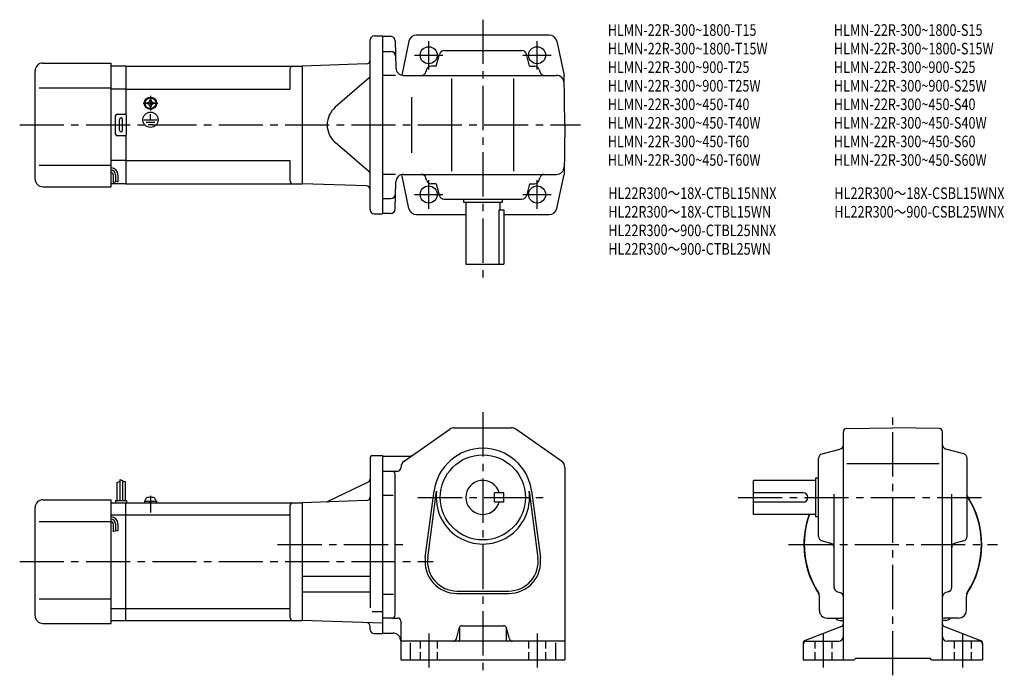
# Model space of a CAD drawing. Extents: x 59 to 695, y 62 to 486.
import ezdxf

# ---------------------------------------------------------------- set-up
doc = ezdxf.new("R2010")
doc.units = 0
doc.header["$LTSCALE"] = 3
doc.header["$MEASUREMENT"] = 0
for name, pattern in [('CENS', [13, 10, -1, 1, -1]), ('HIDDEN2', [4.7625, 3.175, -1.5875]), ('sekkei(A2)', [14.2875, 9.525, -1.5875, 1.5875, -1.5875]), ('sekkei_H', [2.38125, 1.5875, -0.79375])]:
    doc.linetypes.add(name, pattern=pattern)
doc.layers.get('0').update_dxf_attribs({"linetype": 'CONTINUOUS'})
for name, color, linetype in [('CENTER', 3, 'sekkei(A2)'), ('HIDS', 1, 'HIDDEN2'), ('HOJO', 4, 'CONTINUOUS'), ('TITLE_C', 4, 'CONTINUOUS')]:
    doc.layers.add(name, color=color, linetype=linetype)
doc.layers.add('TITLE', color=4, linetype='CONTINUOUS', plot=False)
doc.styles.get("Standard").update_dxf_attribs({"font": 'simplex.shx', "bigfont": 'extfont.shx'})

# ---------------------------------------------------------------- blocks, each defined once
blk = doc.blocks.new('A$C18d8f9dc')
for p, q in [((12.2, 1), (19.8, 1)), ((12.2, 1), (12.2, 0)), ((12.2, 0), (19.8, 0)), ((12.5, 1), (12.83, 2.23)), ((15.93, 0), (15.66, 1)), ((16.34, 0), (16.07, 1)), ((19.17, 2.23), (19.5, 1)), ((19.8, 1), (19.8, 0))]:
    blk.add_line(p, q)
at = {"color": 3, "linetype": 'CENS'}
blk.add_line((16, 4.41), (16, -6.32), dxfattribs=at)
for centre, radius, start, end in [((14.38, 1.82), 1.6, 102.67684, 165), ((16, -5.4), 9, 77.32316, 102.67684), ((17.62, 1.82), 1.6, 15, 77.32316)]:
    blk.add_arc(centre, radius, start, end)

msp = doc.modelspace()

# ---------------------------------------------------------------- linework, layer by layer
for p, q in [((285.26, 362.52), (285.26, 472.52)), ((287.76, 475.02), (293.26, 475.02)), ((293.26, 475.02), (293.26, 360.02)), ((293.26, 474.77), (298.34, 474.77)), ((301.34, 471.85), (301.8, 454.39)), ((310.18, 471.55), (305.6, 449.67)), ((400.95, 475.52), (314.9, 475.52)), ((405.85, 471.55), (410.45, 449.52)), ((293.26, 465.02), (298.6, 465.02)), ((332.82, 465.52), (383.21, 465.52)), ((327.86, 455.52), (329.92, 463.29)), ((388.17, 455.52), (386.11, 463.29)), ((68.76, 382.52), (68.76, 452.52)), ((73.76, 457.52), (117.76, 457.52)), ((117.76, 377.52), (117.76, 457.52)), ((127.26, 455.52), (117.76, 455.52)), ((127.26, 455.52), (241.26, 455.52)), ((127.26, 455.52), (127.26, 424.39)), ((233.26, 453.52), (233.26, 440.52)), ((282.85, 456.97), (241.26, 455.52)), ((241.26, 455.52), (241.26, 379.52)), ((241.26, 455.52), (241.26, 379.52)), ((321.67, 453.29), (321.26, 451.75)), ((327.86, 455.52), (324.57, 455.52)), ((388.17, 455.52), (391.46, 455.52)), ((394.36, 453.29), (394.76, 451.75)), ((284.39, 447.63), (262.64, 428.89)), ((301.55, 449.52), (293.26, 449.52)), ((306.8, 449.52), (405.54, 449.52)), ((338.01, 387.52), (338.01, 447.52)), ((378.01, 387.52), (378.01, 447.52)), ((411.01, 417.52), (410.45, 449.52)), ((71.26, 441.52), (117.76, 441.52)), ((127.26, 440.52), (117.76, 440.52)), ((127.26, 440.52), (233.26, 440.52)), ((142.79, 433.62), (143.26, 433.62)), ((142.79, 433.34), (142.79, 433.62)), ((143.26, 433.62), (143.74, 433.62)), ((143.74, 433.62), (143.74, 433.34)), ((311.83, 435.52), (311.83, 399.52)), ((141.16, 432), (141.45, 432)), ((141.16, 431.52), (141.16, 432)), ((141.16, 431.04), (141.16, 431.52)), ((141.45, 431.04), (141.16, 431.04)), ((142.79, 429.42), (142.79, 429.71)), ((143.26, 429.42), (142.79, 429.42)), ((142.92, 427.74), (142.92, 428.04)), ((143.74, 429.42), (143.26, 429.42)), ((143.34, 427.72), (143.34, 428.02)), ((143.74, 429.71), (143.74, 429.42)), ((145.08, 432), (145.36, 432)), ((145.36, 431.04), (145.08, 431.04)), ((145.36, 432), (145.36, 431.52)), ((145.36, 431.52), (145.36, 431.04)), ((120.76, 411.52), (120.76, 423.52)), ((121.76, 424.52), (126.76, 424.52)), ((123.26, 414.02), (123.26, 421.02)), ((125.26, 414.02), (125.26, 421.02)), ((127.76, 411.52), (127.76, 423.52)), ((139.07, 420.82), (147.61, 420.82)), ((143.26, 420.82), (143.26, 424.41)), ((140.42, 419.32), (146.09, 419.32)), ((141.69, 417.83), (144.91, 417.83)), ((411.01, 417.52), (410.45, 385.52)), ((126.76, 410.52), (121.76, 410.52)), ((127.26, 410.66), (127.26, 379.52)), ((284.39, 387.42), (262.64, 406.16)), ((127.26, 394.52), (117.76, 394.52)), ((127.26, 394.52), (233.26, 394.52)), ((233.26, 394.52), (233.26, 381.52)), ((71.26, 391.52), (117.76, 391.52)), ((119.26, 385.25), (119.26, 380.24)), ((120.76, 385.25), (120.76, 380.75)), ((122.26, 385.25), (122.26, 380.75)), ((301.55, 385.52), (293.26, 385.52)), ((310.18, 363.5), (305.6, 385.38)), ((306.8, 385.52), (405.54, 385.52)), ((321.67, 381.75), (321.26, 383.29)), ((394.36, 381.75), (394.76, 383.29)), ((405.85, 363.5), (410.45, 385.52)), ((73.76, 377.52), (117.76, 377.52)), ((127.26, 379.52), (117.76, 379.52)), ((127.26, 379.52), (241.26, 379.52)), ((282.85, 378.07), (241.26, 379.52)), ((301.34, 363.19), (301.8, 380.65)), ((327.86, 379.52), (324.57, 379.52)), ((327.86, 379.52), (329.92, 371.75)), ((388.17, 379.52), (386.11, 371.75)), ((388.17, 379.52), (391.46, 379.52)), ((293.26, 370.02), (298.6, 370.02)), ((332.82, 369.52), (383.21, 369.52)), ((345.51, 369.52), (345.51, 367.52)), ((370.51, 369.52), (370.51, 367.52)), ((345.51, 367.52), (370.51, 367.52)), ((347.01, 367.52), (347.01, 327.52)), ((369.01, 367.52), (369.01, 362.52)), ((287.76, 360.02), (293.26, 360.02)), ((298.34, 360.27), (293.26, 360.27)), ((315.07, 359.52), (347.01, 359.52)), ((368.6, 327.52), (368.6, 362.52)), ((368.6, 362.52), (371.51, 362.52)), ((371.51, 362.52), (371.51, 327.52)), ((371.51, 359.52), (400.95, 359.52)), ((347.01, 327.52), (371.51, 327.52)), ((307.15, 200.21), (336.72, 220.82)), ((339.58, 221.72), (376.44, 221.72)), ((408.87, 200.21), (379.3, 220.82)), ((590.92, 71.72), (590.92, 219.19)), ((592.88, 221.19), (622.92, 221.72)), ((652.95, 221.19), (622.92, 221.72)), ((654.92, 71.72), (654.92, 219.19)), ((286.26, 203.72), (293.26, 203.72)), ((293.26, 203.72), (293.26, 88.72)), ((577.15, 204.81), (588.69, 207.88)), ((668.69, 204.81), (657.15, 207.88)), ((285.26, 202.72), (285.26, 105.31)), ((293.26, 203.47), (310.89, 203.47)), ((574.92, 151.53), (574.92, 201.91)), ((593.15, 198.72), (652.82, 198.72)), ((670.92, 151.53), (670.92, 201.91)), ((293.26, 193.72), (303.01, 193.72)), ((301.26, 100.72), (301.26, 191.72)), ((305.01, 196.11), (305.01, 195.72)), ((411.01, 196.11), (411.01, 71.72)), ((121.56, 186.28), (121.56, 174.72)), ((123.36, 188.34), (123.36, 174.72)), ((125.16, 187.72), (125.16, 174.72)), ((126.96, 187.09), (126.96, 174.72)), ((283.85, 186.54), (257.91, 174.01)), ((532.92, 165.72), (532.92, 187.72)), ((572.92, 187.72), (532.92, 187.72)), ((572.92, 189.22), (572.92, 164.22)), ((574.92, 189.22), (572.92, 189.22)), ((293.26, 178.18), (300.14, 178.18)), ((320.84, 137.93), (326.54, 180.89)), ((322.43, 137.72), (328.12, 180.68)), ((365.51, 173.72), (365.51, 179.72)), ((371.51, 179.72), (365.51, 179.72)), ((371.51, 173.72), (371.51, 179.72)), ((387.9, 180.68), (393.6, 137.72)), ((389.49, 180.89), (395.18, 137.93)), ((564.92, 179.72), (532.92, 179.72)), ((584.92, 118.52), (584.92, 178.79)), ((660.92, 118.52), (660.92, 178.79)), ((73.76, 175.22), (117.76, 175.22)), ((117.76, 95.22), (117.76, 175.22)), ((117.76, 173.22), (127.26, 173.22)), ((120.76, 174.72), (127.76, 174.72)), ((120.76, 174.72), (120.76, 173.22)), ((127.26, 173.22), (241.26, 173.22)), ((127.26, 97.22), (127.26, 173.22)), ((127.76, 174.72), (127.76, 173.22)), ((282.85, 174.67), (241.26, 173.22)), ((241.26, 173.22), (241.26, 97.22)), ((371.51, 173.72), (365.51, 173.72)), ((564.92, 173.72), (532.92, 173.72)), ((68.76, 100.22), (68.76, 170.22)), ((117.76, 165.47), (127.26, 165.47)), ((127.26, 165.47), (233.26, 165.47)), ((233.26, 171.22), (233.26, 99.22)), ((572.92, 165.72), (532.92, 165.72)), ((71.26, 161.22), (117.76, 161.22)), ((119.26, 159.59), (119.26, 154.57)), ((120.76, 159.59), (120.76, 155.09)), ((122.26, 159.59), (122.26, 155.09)), ((574.92, 164.22), (572.92, 164.22)), ((577.15, 148.63), (582.69, 147.15)), ((668.69, 148.63), (663.15, 147.15)), ((241.26, 125.82), (285.26, 125.82)), ((241.26, 115.62), (285.26, 115.62)), ((341.26, 116.22), (374.76, 116.22)), ((341.26, 114.62), (374.76, 114.62)), ((587.14, 115.62), (588.69, 115.21)), ((658.69, 115.62), (657.14, 115.21)), ((71.26, 111.22), (117.76, 111.22)), ((293.26, 114.26), (300.26, 114.26)), ((575.42, 103.72), (575.42, 112.77)), ((670.42, 103.72), (670.42, 112.77)), ((117.76, 104.97), (127.26, 104.97)), ((127.26, 104.97), (233.26, 104.97)), ((286.39, 103.06), (293.26, 103.06)), ((117.76, 97.22), (127.26, 97.22)), ((127.26, 97.22), (241.26, 97.22)), ((293.26, 95.4), (241.26, 97.22)), ((299.26, 98.72), (293.26, 98.72)), ((299.26, 98.72), (303.01, 98.72)), ((305.01, 96.72), (305.01, 71.72)), ((580.42, 98.72), (589.45, 98.72)), ((588.92, 97.22), (590.92, 97.22)), ((656.92, 97.22), (654.92, 97.22)), ((665.42, 98.72), (656.37, 98.72)), ((73.76, 95.22), (117.76, 95.22)), ((285.26, 91.22), (285.26, 93.27)), ((340.89, 85.23), (342.63, 92.2)), ((343.01, 92.09), (343.01, 84.72)), ((344.57, 93.72), (371.45, 93.72)), ((373.01, 92.28), (373.01, 84.72)), ((375.13, 85.23), (373.39, 92.2)), ((589.64, 93.22), (566.2, 84.21)), ((656.2, 93.22), (679.64, 84.21)), ((287.76, 88.72), (293.26, 88.72)), ((293.26, 88.97), (300.01, 88.97)), ((411.01, 83.72), (305.01, 83.72)), ((566.92, 83.72), (587.92, 83.72)), ((678.92, 83.72), (657.92, 83.72)), ((311.01, 82.66), (311.01, 71.72)), ((405.01, 82.66), (405.01, 71.72)), ((564.92, 82.34), (564.92, 71.72)), ((680.92, 82.34), (680.92, 71.72)), ((305.01, 71.72), (411.01, 71.72)), ((564.92, 71.72), (597.92, 71.72)), ((597.92, 71.72), (598.92, 72.72)), ((598.92, 72.72), (646.92, 72.72)), ((647.92, 71.72), (646.92, 72.72)), ((647.92, 71.72), (680.92, 71.72))]:
    msp.add_line(p, q)
for centre, radius in [((323.01, 462.52), 5.5), ((393.01, 462.52), 5.5), ((393.01, 462.52), 5.5), ((143.26, 431.52), 4), ((143.26, 431.52), 3.8), ((143.26, 431.52), 3.5), ((143.26, 420.82), 4.93), ((323.01, 372.52), 5.5), ((393.01, 372.52), 5.5), ((358.01, 176.72), 27.5)]:
    msp.add_circle(centre, radius)
for centre, radius, start, end in [((287.76, 472.52), 2.5, 90, 180), ((298.34, 471.77), 3, 1.5, 90), ((315.07, 470.52), 5, 90, 168.1794), ((400.95, 470.52), 5, 11.8206, 90), ((298.6, 462.02), 3, 1.5, 90), ((332.82, 462.52), 3, 90, 165.12431), ((383.21, 462.52), 3, 14.87567, 90), ((282.76, 459.47), 2.5, 272, 0), ((73.76, 452.52), 5, 90, 180), ((235.26, 453.52), 2, 90, 180), ((306.8, 454.52), 5, 181.5, 270), ((318.36, 452.52), 3, 270, 345.12432), ((324.57, 452.52), 3, 90, 165.12431), ((391.46, 452.52), 3, 14.87567, 90), ((397.66, 452.52), 3, 194.87569, 270), ((282.76, 449.52), 2.5, 310.74763, 0), ((405.54, 444.52), 5, 1, 90), ((141.45, 433.34), 1.34, 270, 0), ((145.08, 433.34), 1.34, 180, 270), ((141.45, 429.71), 1.34, 0, 90), ((145.08, 429.71), 1.34, 90, 180), ((272.43, 417.52), 15, 130.74762, 229.25238), ((121.76, 423.52), 1, 90, 180), ((124.26, 421.02), 1, 90, 180), ((124.26, 421.02), 1, 0, 90), ((126.76, 423.52), 1, 0, 90), ((124.26, 414.02), 1, 180, 270), ((124.26, 414.02), 1, 270, 0), ((121.76, 411.52), 1, 180, 270), ((126.76, 411.52), 1, 270, 0), ((117.76, 385.25), 4.5, 0, 90), ((117.76, 385.25), 3, 0, 90), ((405.54, 390.52), 5, 270, 359), ((73.76, 382.52), 5, 180, 270), ((117.76, 385.25), 1.5, 0, 90), ((282.76, 385.52), 2.5, 0, 49.25237), ((306.8, 380.52), 5, 90, 178.5), ((318.36, 382.52), 3, 14.87568, 90), ((324.57, 382.52), 3, 194.87569, 270), ((391.46, 382.52), 3, 270, 345.12433), ((397.66, 382.52), 3, 90, 165.12431), ((235.26, 381.52), 2, 180, 270), ((282.76, 375.57), 2.5, 0, 88), ((298.6, 373.02), 3, 270, 358.5), ((332.82, 372.52), 3, 194.87569, 270), ((383.21, 372.52), 3, 270, 345.12433), ((298.34, 363.27), 3, 270, 358.5), ((315.07, 364.52), 5, 191.8206, 270), ((400.95, 364.52), 5, 270, 348.1794), ((287.76, 362.52), 2.5, 180, 270), ((339.58, 216.72), 5, 90, 124.8756), ((376.44, 216.72), 5, 55.12481, 90), ((592.92, 219.19), 2, 91.00058, 180), ((652.92, 219.19), 2, 0, 89.00052), ((587.92, 210.78), 3, 284.87585, 0), ((657.92, 210.78), 3, 180, 255.1246), ((286.26, 202.72), 1, 90, 180), ((310.89, 206.47), 3, 270, 304.8754), ((358.01, 176.72), 31.75, 7.5527, 172.4474), ((577.92, 201.91), 3, 104.8761, 180), ((667.92, 201.91), 3, 0, 75.12441), ((310.01, 196.11), 5, 124.8757, 180), ((406.01, 196.11), 5, 0, 55.12485), ((299.26, 191.72), 2, 0, 90), ((303.01, 195.72), 2, 270, 0), ((282.76, 188.79), 2.5, 295.76932, 0), ((358.01, 176.72), 11, 15.8266, 344.1734), ((358.01, 176.72), 30.15, 172.4474, 7.5527), ((564.92, 176.72), 3, 270, 90), ((73.76, 170.22), 5, 90, 180), ((235.26, 171.22), 2, 90, 180), ((256.82, 176.26), 2.5, 272, 295.76932), ((282.76, 177.17), 2.5, 272, 0), ((622.92, 146.22), 57.5, 326.00288, 33.40679), ((622.92, 146.22), 57.25, 327.49811, 33.02552), ((622.92, 146.22), 57.5, 160.1761, 213.99713), ((622.92, 146.22), 57.25, 160.08591, 212.50191), ((117.76, 159.59), 4.5, 0, 90), ((117.76, 159.59), 3, 0, 90), ((117.76, 159.59), 1.5, 0, 90), ((577.92, 151.53), 3, 180, 255.1246), ((581.92, 144.25), 3, 0, 75.1245), ((663.92, 144.25), 3, 104.8761, 180), ((667.92, 151.53), 3, 284.87579, 0), ((341.26, 135.22), 20.6, 172.4474, 270), ((341.26, 135.22), 19, 172.4476, 270), ((374.76, 135.22), 20.6, 270, 7.5527), ((374.76, 135.22), 19, 270, 7.5527), ((570.42, 112.77), 5, 0, 32.49969), ((587.92, 118.52), 3, 180, 255.069), ((587.92, 112.31), 3, 0, 75.06878), ((657.92, 112.31), 3, 104.9318, 180), ((657.92, 118.52), 3, 284.93158, 0), ((675.42, 112.77), 5, 147.49831, 180), ((580.42, 103.72), 5, 180, 270), ((665.42, 103.72), 5, 270, 0), ((73.76, 100.22), 5, 180, 270), ((235.26, 99.22), 2, 180, 270), ((282.76, 93.27), 2.5, 0, 88), ((299.26, 100.72), 2, 270, 0), ((303.01, 96.72), 2, 0, 90), ((588.92, 101.22), 4, 218.646, 270), ((589.47, 93.72), 5, 73.92828, 90.23046), ((622.92, 146.22), 57.5, 236.00282, 236.1844), ((622.92, 146.22), 57.5, 303.81558, 303.99716), ((656.37, 93.72), 5, 90, 106.0718), ((656.92, 101.22), 4, 270, 322.31101), ((287.76, 91.22), 2.5, 180, 270), ((344.57, 91.72), 2, 90, 165.9639), ((371.45, 91.72), 2, 14.03644, 90), ((588.92, 95.09), 2, 291.03781, 0), ((656.92, 95.09), 2, 180, 248.9628), ((300.01, 83.97), 5, 0, 90), ((338.95, 85.72), 2, 270, 345.96371), ((342.01, 84.72), 1, 270, 0), ((374.01, 84.72), 1, 180, 270), ((377.07, 85.72), 2, 194.03619, 270), ((566.92, 82.34), 2, 111.0379, 180), ((566.92, 81.72), 2, 90, 180), ((587.92, 86.72), 3, 270, 0), ((657.92, 86.72), 3, 180, 270), ((678.92, 81.72), 2, 0, 90), ((678.92, 82.34), 2, 0, 68.96265)]:
    msp.add_arc(centre, radius, start, end)
at = {"layer": 'CENTER'}
for p, q in [((358.01, 485.52), (358.01, 317.52)), ((323.01, 453.31), (323.01, 471.74)), ((393.01, 453.31), (393.01, 471.74)), ((313.8, 462.52), (332.23, 462.52)), ((383.8, 462.52), (402.23, 462.52)), ((143.26, 436.31), (143.26, 426.73)), ((138.47, 431.52), (148.05, 431.52)), ((58.76, 417.52), (421.01, 417.52)), ((323.01, 363.31), (323.01, 381.74)), ((393.01, 363.31), (393.01, 381.74)), ((313.8, 372.52), (332.23, 372.52)), ((383.8, 372.52), (402.23, 372.52)), ((358.01, 231.72), (358.01, 61.72)), ((622.92, 61.72), (622.92, 231.72)), ((315.99, 176.72), (400.04, 176.72)), ((522.92, 176.72), (681.66, 176.72)), ((225.43, 146.22), (306.23, 146.22)), ((555.42, 146.22), (690.42, 146.22)), ((58.76, 135.22), (326.01, 135.22)), ((323.01, 88.72), (323.01, 66.72)), ((393.01, 88.72), (393.01, 66.72)), ((577.92, 88.72), (577.92, 66.72)), ((667.92, 88.72), (667.92, 66.72))]:
    msp.add_line(p, q, dxfattribs=at)
at = {"layer": 'HIDS', "linetype": 'sekkei_H'}
for p, q in [((317.51, 83.72), (317.51, 71.72)), ((328.51, 83.72), (328.51, 71.72)), ((387.51, 83.72), (387.51, 71.72)), ((398.51, 83.72), (398.51, 71.72)), ((572.42, 83.72), (572.42, 71.72)), ((583.42, 83.72), (583.42, 71.72)), ((662.42, 83.72), (662.42, 71.72)), ((673.42, 83.72), (673.42, 71.72))]:
    msp.add_line(p, q, dxfattribs=at)
at = {"layer": 'HOJO'}
for p, q in [((119.26, 380.25), (120.76, 380.75)), ((120.76, 381.25), (122.26, 380.75)), ((121.56, 186.28), (123.36, 186.91)), ((123.36, 188.34), (125.16, 187.72)), ((126.96, 187.09), (125.16, 186.65)), ((119.26, 154.59), (120.76, 155.09)), ((120.76, 155.59), (122.26, 155.09))]:
    msp.add_line(p, q, dxfattribs=at)

# ---------------------------------------------------------------- block references
msp.add_blockref('A$C18d8f9dc', (127.26, 173.22))

# ---------------------------------------------------------------- texts
at = {"layer": 'TITLE', "width": 0.8}
for s, p in [('HLMN-22R-300~1800-T15', (438.69, 475.07)), ('HLMN-22R-300~1800-S15', (584.78, 475.07)), ('HLMN-22R-300~1800-T15W', (438.69, 463.07)), ('HLMN-22R-300~1800-S15W', (584.78, 463.07)), ('HLMN-22R-300~900-T25', (438.69, 451.07)), ('HLMN-22R-300~900-S25', (584.78, 451.07)), ('HLMN-22R-300~900-T25W', (438.69, 439.07)), ('HLMN-22R-300~900-S25W', (584.78, 439.07)), ('HLMN-22R-300~450-T40', (438.69, 427.07)), ('HLMN-22R-300~450-S40', (584.78, 427.07)), ('HLMN-22R-300~450-T40W', (438.69, 415.07)), ('HLMN-22R-300~450-S40W', (584.78, 415.07)), ('HLMN-22R-300~450-T60', (438.69, 403.07)), ('HLMN-22R-300~450-S60', (584.78, 403.07)), ('HLMN-22R-300~450-T60W', (438.69, 391.07)), ('HLMN-22R-300~450-S60W', (584.78, 391.07))]:
    msp.add_text(s, height=7.5, dxfattribs=at).set_placement(p)
at = {"layer": 'TITLE_C', "width": 0.8}
for s, p in [('HL22R300～18X-CTBL15NNX', (439.04, 369.59)), ('HL22R300～18X-CSBL15WNX', (585.13, 369.59)), ('HL22R300～18X-CTBL15WN', (439.04, 357.59)), ('HL22R300～900-CSBL25WNX', (585.13, 357.59)), ('HL22R300～900-CTBL25NNX', (439.04, 345.59)), ('HL22R300～900-CTBL25WN', (439.04, 333.59))]:
    msp.add_text(s, height=7.5, dxfattribs=at).set_placement(p)

doc.saveas('drawing.dxf')
